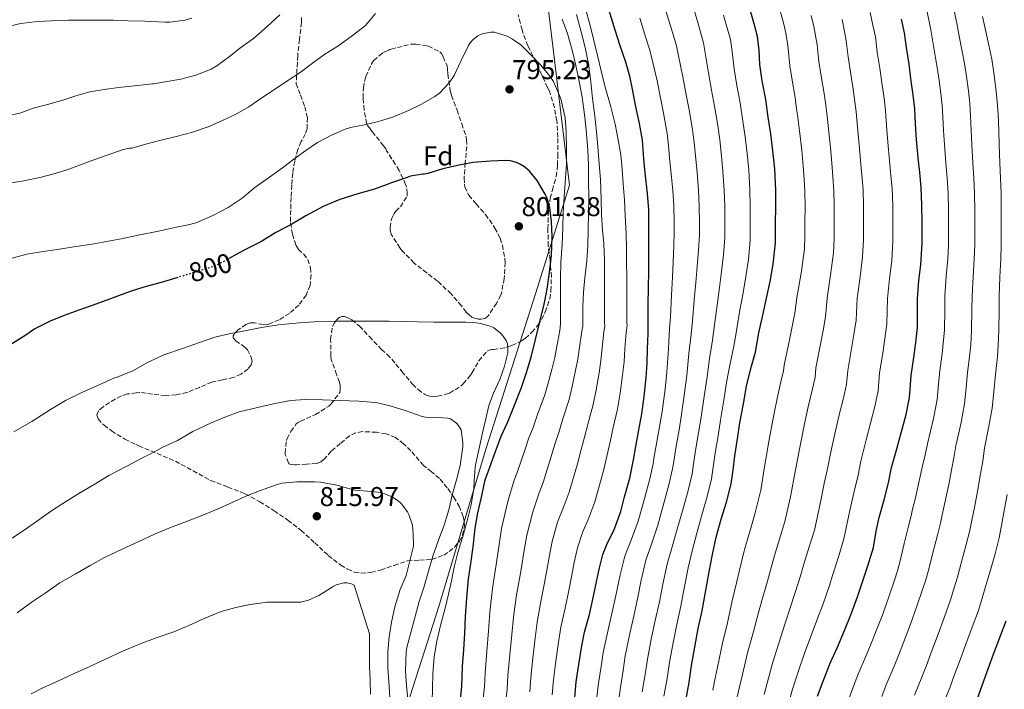
# Model space of a CAD drawing. Units: metres. Extents: x 610413 to 613862, y 4757082 to 4759451.
# Drawn here: x 610601 to 610964, y 4758451 to 4758698 of the extents above; entities that cross this region are included whole.
import ezdxf
from ezdxf.enums import TextEntityAlignment as Align

# ---------------------------------------------------------------- set-up
doc = ezdxf.new("R2010")
doc.units = ezdxf.units.M
doc.header["$MEASUREMENT"] = 0
doc.linetypes.add('DGN Style 3', pattern=[2.435891, 1.739922, -0.695969])
doc.linetypes.add('DGN Style 5', pattern=[1.217945, 0.521977, -0.695969])
for name, color, linetype, lineweight in [('Cota de curva de nivel directora', 7, 'Continuous', 0), ('Cota de punto acotado terreno', 7, 'Continuous', 0), ('Curva de nivel directora', 30, 'Continuous', 30), ('Curva de nivel directora no vista', 30, 'DGN Style 5', 30), ('Curva de nivel intermedia', 30, 'Continuous', 0), ('Etiqueta de zona arbolada', 92, 'Continuous', 0), ('Límite de municipio', 7, 'Continuous', 0), ('Punto acotado terreno (símbolo)', 7, 'Continuous', 0), ('Zona arbolada', 92, 'DGN Style 3', 0)]:
    doc.layers.add(name, color=color, linetype=linetype, lineweight=lineweight)
doc.styles.add('Style-Arial', font='arial.ttf')

# ---------------------------------------------------------------- blocks, each defined once
blk = doc.blocks.new('5PATER')
at = {"layer": 'Punto acotado terreno (símbolo)', "linetype": 'Continuous', "lineweight": 0}
h = blk.add_hatch(color=51, dxfattribs=at)
edge = h.paths.add_edge_path()
edge.add_ellipse((0, 0), major_axis=(-0.11, -0.111), ratio=0.999422, start_angle=0, end_angle=360)

msp = doc.modelspace()

# ---------------------------------------------------------------- linework, layer by layer
at = {"layer": 'Curva de nivel directora', "color": 30, "linetype": 'Continuous', "lineweight": 30, "flags": 128}
for points, elevation in [([(610846.4, 4758447.18), (610847.62, 4758453.81), (610848.55, 4758460.06), (610849.87, 4758467.63), (610851.03, 4758473.73), (610852.42, 4758480.22), (610853.7, 4758487.05), (610855.09, 4758494.57), (610856.29, 4758500.91), (610857.62, 4758507.39), (610859.47, 4758514.01), (610861.36, 4758520.21), (610863.11, 4758527.01), (610863.84, 4758532.11), (610864.53, 4758537.26), (610865.51, 4758543.55), (610866.36, 4758549.42), (610867.67, 4758556.38), (610868.82, 4758562.99), (610870.37, 4758569.45), (610872.04, 4758575.42), (610873.33, 4758582.54), (610874.77, 4758589.04), (610876.18, 4758595.37), (610877.43, 4758601.49), (610878.63, 4758607.89), (610879.44, 4758615.66), (610879.49, 4758622.67), (610879.54, 4758629.15), (610879.52, 4758635.09), (610879.14, 4758643.01), (610878.47, 4758649.55), (610877.73, 4758655.82), (610876.71, 4758662.03), (610875.83, 4758668.54), (610874.58, 4758675.33), (610873.64, 4758681.31), (610873.38, 4758686.59), (610872.77, 4758691.74), (610871.62, 4758696.37), (610869.86, 4758702.37)], 750), ([(610805.58, 4758448.27), (610806.13, 4758454.05), (610807.03, 4758460.48), (610808.13, 4758467.36), (610809.19, 4758472.38), (610810.93, 4758478.85), (610812.51, 4758485.58), (610813.54, 4758490.91), (610814.61, 4758496.11), (610815.86, 4758500.99), (610817.62, 4758505.25), (610819.91, 4758509.77), (610822.53, 4758516.75), (610823.89, 4758522.22), (610825.78, 4758529.05), (610827.14, 4758535.76), (610828.05, 4758540.69), (610828.98, 4758546.09), (610830.28, 4758552.75), (610831.16, 4758559.09), (610831.86, 4758566.09), (610832.2, 4758571.29), (610832.36, 4758576.56), (610832.53, 4758582.4), (610832.58, 4758587.44), (610832.61, 4758592.59), (610832.72, 4758599.49), (610832.8, 4758604.94), (610832.82, 4758610.75), (610832.82, 4758616.25), (610832.82, 4758622.72), (610832.77, 4758627.81), (610832.36, 4758633.84), (610831.45, 4758641.45), (610830.95, 4758646.61), (610830.49, 4758653.47), (610829.41, 4758659.61), (610827.96, 4758666.37), (610826.97, 4758671.68), (610825.85, 4758677.13), (610824.42, 4758682.22), (610822.18, 4758688.56), (610820.52, 4758693.61), (610818.07, 4758701.65)], 775), ([(610894.93, 4758448.77), (610897.01, 4758454.29), (610899.62, 4758460.97), (610902.21, 4758466.88), (610904.9, 4758472.99), (610907.2, 4758478.7), (610909.65, 4758485.33), (610911.22, 4758490.21), (610913.47, 4758496.75), (610915.47, 4758503.57), (610916.5, 4758509.61), (610917.65, 4758514.64), (610919.43, 4758521.07), (610921.04, 4758527.31), (610922.18, 4758533.05), (610924.16, 4758539.87), (610925.86, 4758546.3), (610927.48, 4758552.51), (610928.8, 4758558.77), (610929, 4758561.87), (610929.4, 4758566.86), (610930.34, 4758573.5), (610931.06, 4758579.02), (610931.7, 4758584.59), (610931.73, 4758589.73), (610931.76, 4758595.15), (610932.18, 4758601.85), (610932.96, 4758607.6), (610933.43, 4758615.57), (610933.43, 4758622.96), (610933.36, 4758629.61), (610933.12, 4758636.08), (610932.57, 4758641.55), (610931.99, 4758646.97), (610931.38, 4758653.71), (610931.03, 4758659.57), (610930.76, 4758665.02), (610930.13, 4758670.24), (610929.43, 4758675.25), (610928.6, 4758681.44), (610927.64, 4758687.57), (610926.9, 4758693.01), (610925.81, 4758698.08)], 725), ([(610773.78, 4758531.82), (610776.34, 4758538.85), (610778.48, 4758544.5), (610780.9, 4758549.81), (610783.4, 4758555.92), (610785.94, 4758562.42), (610787.88, 4758568.37), (610789.7, 4758574.16), (610791.17, 4758580.14), (610792.61, 4758586.13), (610794.26, 4758593.09), (610795.43, 4758598.62), (610796.31, 4758604.83), (610796.98, 4758611.05), (610797.19, 4758618), (610797.04, 4758623.55), (610796.39, 4758628.77), (610795.3, 4758632.35), (610794.64, 4758633.63), (610791.67, 4758638.72), (610788.92, 4758642.08), (610787.01, 4758643.68), (610785.62, 4758644.57), (610784.13, 4758645.28), (610781.8, 4758645.93), (610780.2, 4758646.05), (610774.6, 4758645.74), (610768.05, 4758645.29), (610762.41, 4758644.24), (610756.95, 4758642.94), (610751.51, 4758641.18), (610750.29, 4758640.96), (610749.69, 4758640.96), (610745.09, 4758640.24), (610743.83, 4758639.81), (610737.72, 4758637.62), (610736.47, 4758637.17), (610731.83, 4758635.5), (610725.76, 4758633.76), (610719.09, 4758631.63), (610712.95, 4758629.06), (610706.53, 4758625.71), (610701.38, 4758622.61), (610695.51, 4758619.54), (610689.99, 4758616.11), (610683.62, 4758612.85), (610678.75, 4758610.16)], 800), ([(610659.44, 4758602.94), (610654.2, 4758601.38), (610647, 4758599.39), (610641.91, 4758597.79), (610635.65, 4758595.46), (610629.33, 4758593.14), (610623.01, 4758590.88), (610617.65, 4758588.93), (610612.47, 4758586.91), (610606.85, 4758584), (610603.54, 4758581.7), (610597.62, 4758578)], 800), ([(610763.39, 4758446.24), (610764.03, 4758452.51), (610764.26, 4758459.7), (610764.75, 4758466.03), (610765.11, 4758471.84), (610765.38, 4758478.14), (610765.89, 4758484.9), (610766.43, 4758492.06), (610767.28, 4758497.65), (610768.16, 4758503.82), (610768.9, 4758510.7), (610769.87, 4758516.27), (610771.14, 4758521.41), (610772.59, 4758528.48), (610773.78, 4758531.82)], 800), ([(610953.79, 4758447.89), (610955.54, 4758452.73), (610957.25, 4758457.49), (610959.7, 4758464.22), (610962.02, 4758470.37), (610964.34, 4758476.56)], 700)]:
    msp.add_lwpolyline(points, dxfattribs=dict(at, elevation=elevation))
at = {"layer": 'Curva de nivel directora no vista', "color": 30, "linetype": 'DGN Style 5', "lineweight": 30, "elevation": 800, "flags": 128}
msp.add_lwpolyline([(610678.75, 4758610.16), (610678.66, 4758610.11), (610673.22, 4758607.23), (610671.3, 4758606.53), (610666.32, 4758605.1), (610660.52, 4758603.26), (610659.44, 4758602.94)], dxfattribs=at)
at = {"layer": 'Curva de nivel intermedia', "color": 30, "linetype": 'Continuous', "lineweight": 0, "flags": 128}
for points, elevation in [([(610830.36, 4758450.41), (610831.43, 4758456.78), (610832.3, 4758462.47), (610833.84, 4758470.44), (610835.21, 4758476.72), (610836.69, 4758483.59), (610837.92, 4758490.01), (610839.53, 4758497.46), (610841.37, 4758503.74), (610843.28, 4758510.33), (610845.42, 4758517.95), (610847.28, 4758524.5), (610848.75, 4758530.69), (610849.28, 4758534.21), (610850.04, 4758539.2), (610851.13, 4758545.78), (610852.03, 4758551.49), (610853.23, 4758559.1), (610854.12, 4758565.55), (610855.19, 4758573.1), (610856.25, 4758579.82), (610857.04, 4758585.51), (610857.95, 4758592.77), (610858.83, 4758599.23), (610859.59, 4758605.13), (610860.31, 4758611.32), (610860.79, 4758617.62), (610860.82, 4758622.8), (610860.79, 4758629.29), (610860.6, 4758635.04), (610860.1, 4758642.08), (610859.54, 4758647.61), (610858.92, 4758653.61), (610858.16, 4758658.97), (610857.04, 4758666), (610855.9, 4758671.89), (610854.79, 4758678.34), (610853.52, 4758685.63), (610852.92, 4758689.4), (610850.81, 4758696.78), (610848.74, 4758703.77)], 760), ([(610856.39, 4758451.01), (610857.39, 4758456.08), (610858.12, 4758459.48), (610859.92, 4758468.26), (610861.72, 4758475.75), (610863.55, 4758483.85), (610865.1, 4758490.49), (610866.24, 4758495.23), (610867.59, 4758500.87), (610868.35, 4758503.98), (610870.57, 4758511.54), (610872.01, 4758516.32), (610874.03, 4758524.64), (610875.4, 4758533.23), (610876.39, 4758538.87), (610876.92, 4758542), (610878.96, 4758553.03), (610880.01, 4758558.39), (610881.42, 4758564.5), (610882.42, 4758568.61), (610882.64, 4758570.61), (610884.6, 4758580), (610885.57, 4758584.96), (610886.52, 4758589.78), (610887.31, 4758595.41), (610888.94, 4758604.54), (610890.09, 4758613.45), (610890.26, 4758618.08), (610890.28, 4758622.96), (610890.31, 4758629.2), (610890.25, 4758634.49), (610890.09, 4758637.2), (610889.77, 4758642.49), (610889.1, 4758649.89), (610888.32, 4758657), (610887.49, 4758662.87), (610887.2, 4758665.1), (610886.64, 4758669.23), (610885.55, 4758675.65), (610884.71, 4758680.84), (610884.12, 4758687.22), (610883.85, 4758689.08), (610883.27, 4758692.89), (610882.51, 4758696.18), (610880.38, 4758703.83)], 745), ([(610918.61, 4758448.72), (610920.19, 4758452.92), (610923.07, 4758459.8), (610924.69, 4758463.83), (610926.55, 4758468.55), (610929.1, 4758475.34), (610931.42, 4758481.92), (610933.61, 4758488.07), (610934.73, 4758491.59), (610935.89, 4758495.59), (610937.35, 4758501.62), (610939.01, 4758508.03), (610940.18, 4758512.52), (610940.84, 4758515.61), (610941.81, 4758520.03), (610943.19, 4758526.69), (610944.22, 4758532.14), (610945.1, 4758536.52), (610945.88, 4758540.94), (610947.8, 4758549.6), (610949.05, 4758556.45), (610949.65, 4758562.31), (610950.15, 4758567.88), (610951.02, 4758574.88), (610951.28, 4758578.32), (610951.63, 4758583.46), (610951.72, 4758591.03), (610951.77, 4758596.11), (610952.18, 4758603.23), (610952.59, 4758609.76), (610952.77, 4758615.01), (610952.79, 4758620.25), (610952.81, 4758627.5), (610952.7, 4758633.95), (610952.45, 4758639.53), (610952.09, 4758645.13), (610951.71, 4758651.89), (610951.49, 4758657.01), (610951.22, 4758662.52), (610950.92, 4758667.04), (610950.43, 4758671.63), (610949.7, 4758676.94), (610949.01, 4758681.76), (610948.14, 4758686.14), (610947.2, 4758691.19), (610946.16, 4758696.59), (610944.88, 4758702.83)], 715), ([(610696.97, 4758699.6), (610692.37, 4758695.36), (610687.29, 4758690.98), (610682.63, 4758687.57), (610678.5, 4758684.3), (610673.88, 4758680.82), (610671.78, 4758679.66), (610666.1, 4758677.39), (610660.6, 4758675.92), (610655.53, 4758675.06), (610650.55, 4758674.24), (610649.96, 4758674.22), (610644.73, 4758673.7), (610637.64, 4758672.86), (610632.36, 4758672.13), (610627.06, 4758671.25), (610621.91, 4758669.87), (610617.13, 4758668.29), (610611.48, 4758666.67), (610606.26, 4758665.3), (610601.37, 4758663.5), (610596.77, 4758662.48)], 785), ([(610732.2, 4758700.09), (610728.55, 4758695.77), (610727.49, 4758694.81), (610723.25, 4758691.62), (610718.33, 4758688.16), (610713.56, 4758685.2), (610709.03, 4758681.89), (610704.49, 4758678.4), (610699.96, 4758675.54), (610695.37, 4758672.37), (610690.37, 4758669.06), (610685.61, 4758665.76), (610681.03, 4758663.26), (610675.88, 4758660.8), (610670.58, 4758658.42), (610664.45, 4758656.35), (610658.82, 4758654.91), (610653.38, 4758653.57), (610648.09, 4758652.22), (610642.55, 4758650.53), (610641.65, 4758650.53), (610639.33, 4758650.06), (610635.51, 4758648.78), (610628.97, 4758646.4), (610624.26, 4758644.69), (610619.33, 4758642.82), (610614.31, 4758641.25), (610609.14, 4758639.86), (610602.77, 4758638.5), (610597.41, 4758637.65)], 790), ([(610789.36, 4758455.63), (610790.12, 4758462.83), (610790.96, 4758470.11), (610791.77, 4758476.05), (610793.1, 4758483.66), (610794.34, 4758489.86), (610795.15, 4758494.44), (610796.11, 4758499.93), (610797.23, 4758505.76), (610799.26, 4758512.84), (610801.61, 4758519.02), (610803.45, 4758523.93), (610806.53, 4758534.37), (610807.86, 4758539.67), (610809.12, 4758544.19), (610810.44, 4758549.28), (610812.39, 4758556.23), (610813.44, 4758561.55), (610814.53, 4758567.84), (610815.18, 4758572.39), (610815.65, 4758577.07), (610816.32, 4758582.89), (610816.58, 4758585.09), (610816.56, 4758586.21), (610816.56, 4758591.79), (610816.56, 4758597.61), (610816.56, 4758603.87), (610816.53, 4758609.55), (610816.29, 4758615.36), (610815.78, 4758620.4), (610815.44, 4758626.01), (610815.33, 4758631.77), (610814.98, 4758639.07), (610814.6, 4758644.81), (610814.1, 4758651.01), (610813.57, 4758656.72), (610812.82, 4758663.37), (610812.05, 4758668.85), (610811.51, 4758675.05), (610810.69, 4758680.91), (610809.41, 4758687.58), (610807.89, 4758693.42), (610806.18, 4758699.82)], 785), ([(610800.48, 4758474.21), (610802.01, 4758481.25), (610803.43, 4758487.72), (610804.35, 4758492.68), (610805.36, 4758498.02), (610806.54, 4758503.37), (610808.44, 4758509.04), (610810.76, 4758514.4), (610812.99, 4758520.34), (610816.16, 4758531.71), (610817.5, 4758537.71), (610818.59, 4758542.44), (610819.71, 4758547.69), (610821.33, 4758554.49), (610822.3, 4758560.32), (610823.19, 4758566.97), (610823.69, 4758571.84), (610824, 4758576.81), (610824.43, 4758582.64), (610824.79, 4758585.36), (610824.74, 4758586.19), (610824.74, 4758591.47), (610824.74, 4758597.58), (610824.71, 4758603.02), (610824.61, 4758608.67), (610824.6, 4758613.73), (610824.48, 4758619.01), (610824.07, 4758625.82), (610823.81, 4758631.52), (610823.35, 4758637.47), (610823.01, 4758642.81), (610822.47, 4758648.08), (610821.62, 4758653.04), (610820.45, 4758659.39), (610818.9, 4758665.82), (610816.79, 4758672.99), (610815.32, 4758679.07), (610813.96, 4758684.64), (610812.55, 4758690.17), (610811.11, 4758696.19), (610809.51, 4758701.84)], 780), ([(610821.19, 4758443.55), (610822.34, 4758452.02), (610823.34, 4758458.26), (610824.17, 4758463.68), (610825.83, 4758471.85), (610827.3, 4758478.21), (610828.83, 4758485.28), (610830.04, 4758491.49), (610831.75, 4758498.9), (610833.91, 4758505.15), (610836.11, 4758511.8), (610838.4, 4758519.92), (610840.24, 4758526.65), (610841.58, 4758532.53), (610842, 4758535.26), (610842.79, 4758540.17), (610843.95, 4758546.9), (610844.86, 4758552.53), (610846.01, 4758560.47), (610846.77, 4758566.83), (610847.6, 4758574.92), (610848.36, 4758582.02), (610848.89, 4758586.99), (610849.53, 4758594.63), (610850.15, 4758601.16), (610850.66, 4758606.95), (610851.14, 4758613.04), (610851.47, 4758618.6), (610851.49, 4758622.86), (610851.41, 4758629.36), (610851.14, 4758635.01), (610850.58, 4758641.62), (610850.07, 4758646.63), (610849.51, 4758652.51), (610848.88, 4758657.44), (610847.65, 4758664.73), (610846.57, 4758670.17), (610845.36, 4758676.85), (610843.59, 4758685.15), (610842.99, 4758688.23), (610841.29, 4758693.99), (610839.12, 4758701.08)], 765), ([(610838.38, 4758448.8), (610839.52, 4758455.29), (610840.42, 4758461.27), (610841.86, 4758469.04), (610843.12, 4758475.22), (610844.55, 4758481.91), (610845.81, 4758488.53), (610847.31, 4758496.01), (610848.83, 4758502.32), (610850.45, 4758508.86), (610852.45, 4758515.98), (610854.32, 4758522.35), (610855.93, 4758528.85), (610856.56, 4758533.16), (610857.28, 4758538.23), (610858.32, 4758544.67), (610859.19, 4758550.46), (610860.45, 4758557.74), (610861.47, 4758564.27), (610862.78, 4758571.28), (610864.14, 4758577.62), (610865.18, 4758584.03), (610866.36, 4758590.9), (610867.51, 4758597.3), (610868.51, 4758603.31), (610869.47, 4758609.6), (610870.12, 4758616.64), (610870.16, 4758622.73), (610870.16, 4758629.22), (610870.06, 4758635.06), (610869.62, 4758642.54), (610869, 4758648.58), (610868.33, 4758654.72), (610867.43, 4758660.5), (610866.44, 4758667.27), (610865.24, 4758673.61), (610864.21, 4758679.82), (610863.45, 4758686.11), (610862.85, 4758690.57), (610860.34, 4758699.57)], 755), ([(610865.07, 4758447.55), (610866.34, 4758452.74), (610867.32, 4758456.8), (610869.2, 4758464.77), (610871.2, 4758472.06), (610873.22, 4758479.61), (610875.05, 4758486.12), (610876.48, 4758491.1), (610878.11, 4758496.98), (610879.06, 4758500.54), (610881.3, 4758507.84), (610882.88, 4758513.13), (610884.94, 4758522.14), (610886.41, 4758530.19), (610887.55, 4758535.98), (610888.24, 4758539.77), (610890.26, 4758549.74), (610891.47, 4758555.37), (610892.93, 4758561.5), (610894.02, 4758566.15), (610894.33, 4758569.67), (610896.04, 4758578.38), (610896.94, 4758583.47), (610897.82, 4758588.49), (610898.43, 4758595.35), (610899.75, 4758603.87), (610900.81, 4758611.99), (610901.05, 4758617.45), (610901.07, 4758622.96), (610901.07, 4758629.3), (610900.97, 4758634.88), (610900.71, 4758638.29), (610900.33, 4758643.61), (610899.67, 4758650.85), (610899, 4758657.64), (610898.3, 4758663.4), (610897.93, 4758666.39), (610897.34, 4758670.73), (610896.31, 4758677.1), (610895.44, 4758682.52), (610894.81, 4758688.66), (610894.34, 4758691.33), (610893.61, 4758695.41), (610892.53, 4758699.42)], 740), ([(610884.22, 4758446.06), (610885.73, 4758451.44), (610887.74, 4758457.78), (610890.14, 4758464.67), (610892.55, 4758471.12), (610894.95, 4758477.37), (610896.96, 4758482.83), (610899.14, 4758489.21), (610900.5, 4758493.65), (610902.75, 4758500.45), (610904.61, 4758506.75), (610906.75, 4758517.14), (610908.42, 4758524.11), (610909.88, 4758530.2), (610910.86, 4758535.29), (610912.86, 4758543.16), (610914.4, 4758549.33), (610915.96, 4758555.51), (610917.21, 4758561.23), (610917.71, 4758567.8), (610918.9, 4758575.13), (610919.69, 4758580.51), (610920.4, 4758585.89), (610920.65, 4758595.22), (610921.37, 4758602.53), (610922.24, 4758609.06), (610922.64, 4758616.19), (610922.64, 4758622.96), (610922.6, 4758629.51), (610922.41, 4758635.68), (610921.95, 4758640.46), (610921.44, 4758645.85), (610920.81, 4758652.76), (610920.35, 4758658.92), (610919.94, 4758664.48), (610919.4, 4758668.95), (610918.73, 4758673.74), (610917.84, 4758679.99), (610916.91, 4758685.88), (610916.21, 4758691.56), (610915.32, 4758695.83), (610914.28, 4758700.46)], 730), ([(610905.52, 4758445.51), (610908.3, 4758452.77), (610909.81, 4758456.69), (610912.83, 4758463.77), (610914.41, 4758467.53), (610916.31, 4758472.23), (610918.9, 4758479.05), (610921.23, 4758485.77), (610923.37, 4758491.91), (610924.32, 4758494.92), (610925.39, 4758498.58), (610926.82, 4758505.02), (610928.36, 4758511.43), (610929.36, 4758515.2), (610929.93, 4758517.61), (610930.94, 4758521.81), (610932.42, 4758528.52), (610933.49, 4758533.6), (610934.48, 4758537.67), (610935.37, 4758541.74), (610937.62, 4758551), (610938.96, 4758558.09), (610939.46, 4758563.75), (610939.94, 4758568.57), (610940.91, 4758575.91), (610941.17, 4758578.71), (610941.61, 4758583.6), (610941.73, 4758591.05), (610941.8, 4758596.11), (610942.3, 4758603.43), (610942.84, 4758609.78), (610943.08, 4758615.01), (610943.11, 4758620.28), (610943.1, 4758627.66), (610942.95, 4758633.95), (610942.61, 4758639.53), (610942.14, 4758645.13), (610941.63, 4758651.89), (610941.34, 4758657.01), (610941.07, 4758662.09), (610940.81, 4758666.3), (610940.31, 4758670.71), (610939.64, 4758675.54), (610938.99, 4758680.22), (610938.36, 4758683.83), (610937.49, 4758688.92), (610936.62, 4758694.12), (610935.26, 4758700.8)], 720), ([(610930.58, 4758449.15), (610933.31, 4758455.83), (610934.97, 4758460.13), (610936.78, 4758464.86), (610939.3, 4758471.64), (610941.62, 4758478.07), (610943.85, 4758484.23), (610945.14, 4758488.27), (610946.38, 4758492.6), (610947.88, 4758498.21), (610949.67, 4758504.62), (610950.99, 4758509.83), (610951.75, 4758513.61), (610952.67, 4758518.26), (610953.96, 4758524.85), (610954.95, 4758530.67), (610955.73, 4758535.38), (610956.38, 4758540.13), (610957.98, 4758548.21), (610959.14, 4758554.81), (610959.85, 4758560.87), (610960.36, 4758567.19), (610961.14, 4758573.86), (610961.38, 4758577.92), (610961.64, 4758583.32), (610961.71, 4758591.01), (610961.74, 4758596.11), (610962.06, 4758603.04), (610962.33, 4758609.74), (610962.46, 4758615.01), (610962.48, 4758620.22), (610962.53, 4758627.34), (610962.46, 4758633.95), (610962.28, 4758639.53), (610962.05, 4758645.13), (610961.79, 4758651.89), (610961.65, 4758657.01), (610961.37, 4758662.95), (610961.04, 4758667.78), (610960.56, 4758672.55), (610959.75, 4758678.34), (610959.02, 4758683.29), (610957.92, 4758688.45), (610956.91, 4758693.46), (610955.69, 4758699.07)], 710), ([(610664.58, 4758698.37), (610662.12, 4758697.68), (610656.52, 4758696.99), (610654.76, 4758696.99), (610647.29, 4758697.31), (610641.06, 4758697.42), (610635.83, 4758697.71), (610630.36, 4758697.7), (610624.97, 4758697.7), (610619.24, 4758697.7), (610612.97, 4758697.46), (610607.83, 4758697.18), (610601.62, 4758696.42), (610595.85, 4758695.01)], 780), ([(610782.38, 4758471.49), (610783.05, 4758477.88), (610784.18, 4758486.06), (610785.25, 4758492), (610785.96, 4758496.21), (610786.86, 4758501.83), (610787.91, 4758508.14), (610790.08, 4758516.64), (610792.46, 4758523.64), (610793.91, 4758527.52), (610796.91, 4758537.03), (610798.23, 4758541.62), (610799.66, 4758545.94), (610801.17, 4758550.87), (610803.45, 4758557.97), (610804.58, 4758562.78), (610805.86, 4758568.71), (610806.68, 4758572.94), (610807.3, 4758577.32), (610808.22, 4758583.13), (610808.52, 4758585.01), (610808.52, 4758586.27), (610808.52, 4758592.21), (610808.79, 4758597.53), (610809.33, 4758602.81), (610809.96, 4758609.09), (610810.34, 4758614.86), (610810.44, 4758620.59), (610810.66, 4758626.35), (610810.72, 4758632.25), (610810.66, 4758638.81), (610810.61, 4758644.38), (610810.41, 4758649.81), (610809.91, 4758655.98), (610809.25, 4758662.03), (610808.23, 4758669.31), (610807.21, 4758675.1), (610806.01, 4758680.99), (610804.61, 4758686.64), (610802.87, 4758692.77), (610800.97, 4758698.11)], 790), ([(610813.2, 4758444.41), (610814.32, 4758453.63), (610815.24, 4758459.75), (610816.05, 4758464.88), (610817.82, 4758473.26), (610819.39, 4758479.71), (610820.97, 4758486.96), (610822.15, 4758492.97), (610823.96, 4758500.34), (610826.46, 4758506.56), (610828.94, 4758513.27), (610831.37, 4758521.89), (610833.2, 4758528.79), (610834.4, 4758534.37), (610834.72, 4758536.31), (610835.54, 4758541.13), (610836.76, 4758548.01), (610837.7, 4758553.56), (610838.79, 4758561.83), (610839.42, 4758568.12), (610840.01, 4758576.74), (610840.46, 4758584.23), (610840.74, 4758588.47), (610841.12, 4758596.5), (610841.48, 4758603.09), (610841.74, 4758608.77), (610841.98, 4758614.76), (610842.15, 4758619.58), (610842.15, 4758622.93), (610842.03, 4758629.43), (610841.68, 4758634.98), (610841.06, 4758641.16), (610840.6, 4758645.66), (610840.11, 4758651.41), (610839.6, 4758655.91), (610838.25, 4758663.46), (610837.23, 4758668.45), (610835.94, 4758675.36), (610833.66, 4758684.66), (610833.06, 4758687.06), (610831.76, 4758691.19), (610829.5, 4758698.4)], 770), ([(610875.28, 4758449.4), (610876.52, 4758454.12), (610878.47, 4758461.27), (610880.67, 4758468.36), (610882.88, 4758475.36), (610885, 4758481.74), (610886.72, 4758486.96), (610888.62, 4758493.1), (610889.78, 4758497.09), (610892.02, 4758504.15), (610893.74, 4758509.94), (610895.84, 4758519.64), (610897.41, 4758527.15), (610898.72, 4758533.09), (610899.55, 4758537.53), (610901.56, 4758546.45), (610902.93, 4758552.35), (610904.45, 4758558.51), (610905.61, 4758563.69), (610906.02, 4758568.74), (610907.47, 4758576.75), (610908.31, 4758581.99), (610909.11, 4758587.19), (610909.54, 4758595.28), (610910.56, 4758603.2), (610911.52, 4758610.52), (610911.84, 4758616.82), (610911.85, 4758622.96), (610911.83, 4758629.41), (610911.69, 4758635.28), (610911.33, 4758639.38), (610910.88, 4758644.73), (610910.24, 4758651.8), (610909.68, 4758658.28), (610909.12, 4758663.94), (610908.67, 4758667.67), (610908.03, 4758672.24), (610907.07, 4758678.55), (610906.17, 4758684.2), (610905.51, 4758690.11), (610904.83, 4758693.58), (610903.94, 4758697.94)], 735), ([(610773.79, 4758472.87), (610774.34, 4758479.71), (610775.26, 4758488.47), (610776.16, 4758494.13), (610776.77, 4758497.98), (610777.61, 4758503.74), (610778.6, 4758510.52), (610780.9, 4758520.43), (610783.31, 4758528.27), (610784.37, 4758531.11), (610787.29, 4758539.69), (610788.59, 4758543.58), (610790.2, 4758547.69), (610791.9, 4758552.46), (610794.51, 4758559.72), (610795.72, 4758564.01), (610797.2, 4758569.58), (610798.17, 4758573.49), (610798.95, 4758577.57), (610800.11, 4758583.38), (610800.36, 4758585.76), (610800.36, 4758590.89), (610800.36, 4758596.89), (610800.36, 4758602.4), (610800.48, 4758608.54), (610800.92, 4758615.12), (610801.22, 4758621.36), (610801.35, 4758626.77), (610801.67, 4758632.64), (610802.2, 4758639.66), (610802.53, 4758644.73), (610802.55, 4758649.95), (610802.36, 4758656.73), (610802.01, 4758661.79), (610800.49, 4758668.67), (610799.99, 4758670.01), (610797.69, 4758675.09), (610796.42, 4758677.1), (610793.05, 4758681.15), (610789.43, 4758684.97), (610785.67, 4758688.61), (610782.69, 4758690.7), (610780.68, 4758691.77), (610775.97, 4758693.28), (610774.66, 4758693.26), (610771.54, 4758692.72), (610769.94, 4758691.93), (610768.12, 4758690.62), (610767.06, 4758689.39), (610766.45, 4758688.4), (610763.61, 4758682.56), (610761.16, 4758677.36), (610759.29, 4758674.61), (610755.93, 4758670.97), (610754.07, 4758669.57), (610749.16, 4758666.8), (610744.36, 4758664.41), (610738.61, 4758662.03), (610736.47, 4758661.35), (610733.35, 4758660.35), (610728.23, 4758659.17), (610723.06, 4758658.21), (610721.08, 4758657.54), (610716.02, 4758655.33), (610710.89, 4758652.67), (610706.63, 4758649.71), (610702.2, 4758646.5), (610698.01, 4758643.3), (610693.27, 4758639.92), (610687.8, 4758636.03), (610683.12, 4758632.11), (610677.99, 4758628.7), (610672.4, 4758625.73), (610666.21, 4758623.09), (610663.22, 4758622.3), (610658.31, 4758621.31), (610652.31, 4758620), (610644.82, 4758618.5), (610639.27, 4758617.25), (610633.92, 4758616.27), (610628.64, 4758615.38), (610621.92, 4758614.38), (610615.89, 4758613.42), (610609.88, 4758612.51), (610603.92, 4758611.55), (610598.52, 4758610.02)], 795), ([(610767.44, 4758519.23), (610768.39, 4758525.12), (610768.48, 4758528.02), (610768.9, 4758533.09), (610769.19, 4758534.45), (610770.23, 4758539.5), (610771.56, 4758545.76), (610772.85, 4758550.96), (610773.94, 4758555.87), (610775.68, 4758560.35), (610778.04, 4758565.41), (610779.7, 4758570.27), (610780.87, 4758575.22), (610780.93, 4758577.23), (610780.79, 4758578.51), (610780.34, 4758579.71), (610779.24, 4758581.39), (610778.28, 4758582.46), (610775.6, 4758584.5), (610774.4, 4758585.04), (610770.88, 4758586.06), (610768.53, 4758586.43), (610765.52, 4758586.5), (610759.81, 4758586.53), (610753.75, 4758586.56), (610747.7, 4758586.66), (610742.32, 4758586.75), (610737.24, 4758586.91), (610736.47, 4758586.91), (610730.07, 4758586.91), (610723.46, 4758586.91), (610718.16, 4758586.91), (610711.41, 4758586.8), (610704.26, 4758586.24), (610696.52, 4758585.47), (610690.26, 4758584.58), (610684.16, 4758583.26), (610678.34, 4758582.21), (610673.04, 4758580.98), (610667.06, 4758578.94), (610661.54, 4758576.94), (610654.32, 4758574.43), (610648.29, 4758571.6), (610642.88, 4758568.61), (610637.2, 4758566.21), (610636.68, 4758566.18), (610636.12, 4758565.95), (610630.56, 4758563.44), (610624.4, 4758560.77), (610618.15, 4758557.63), (610612.56, 4758554.4), (610605.78, 4758549.98), (610599.12, 4758546.13)], 805), ([(610744.14, 4758447.73), (610743.62, 4758452.75), (610743.23, 4758458.05), (610743.49, 4758465.12), (610743.81, 4758466.69), (610745.17, 4758472.19), (610746.79, 4758478.13), (610748.34, 4758483.7), (610750.03, 4758488.75), (610751.73, 4758494.83), (610753.31, 4758500.35), (610755.55, 4758506.62), (610757.44, 4758511.79), (610759.27, 4758517.42), (610760.59, 4758523.26), (610761.99, 4758528.43), (610763.35, 4758533.79), (610764.42, 4758540.64), (610764.4, 4758542.21), (610763.72, 4758546.91), (610762.82, 4758548.4), (610762.05, 4758549.28), (610759.83, 4758550.86), (610758.79, 4758551.14), (610757.01, 4758551.22), (610750.6, 4758551.5), (610749.44, 4758551.79), (610743.2, 4758554.02), (610738.02, 4758555.58), (610736.47, 4758555.96), (610733.01, 4758556.82), (610732.07, 4758556.9), (610726.08, 4758557.46), (610718.95, 4758557.68), (610712.77, 4758557.89), (610706.45, 4758558.03), (610700.9, 4758557.63), (610694.69, 4758556.42), (610688.74, 4758555.09), (610682.08, 4758553.49), (610676.72, 4758551.55), (610671.46, 4758549.31), (610664.96, 4758546.22), (610659.36, 4758542.93), (610653.73, 4758540.32), (610649.23, 4758537.89), (610648.66, 4758537.7), (610646.48, 4758536.54), (610640.66, 4758533.47), (610634.08, 4758530), (610628.69, 4758526.7), (610623.06, 4758523.38), (610617.2, 4758519.7), (610612.61, 4758516.77), (610608.35, 4758513.74), (610604.18, 4758510.75), (610598.48, 4758506.93)], 810), ([(610745.95, 4758510.53), (610745.68, 4758512.13), (610744.48, 4758515.74), (610743.97, 4758516.69), (610741.68, 4758519.76), (610740.43, 4758520.83), (610737.95, 4758522.34), (610736.47, 4758522.97), (610735.68, 4758523.31), (610733.89, 4758523.81), (610730.71, 4758524.19), (610724.74, 4758524.64), (610722.8, 4758525.1), (610717.97, 4758526.46), (610711.99, 4758527.55), (610709.75, 4758527.66), (610703.25, 4758527.66), (610697.83, 4758527.22), (610696, 4758526.72), (610689.52, 4758524.45), (610684.53, 4758522.42), (610679.7, 4758520.18), (610674.58, 4758517.86), (610669.28, 4758515.74), (610662.67, 4758513.06), (610656.74, 4758510.91), (610650.93, 4758508.46), (610645.09, 4758505.7), (610638.98, 4758502.94), (610632.48, 4758499.84), (610627.22, 4758496.9), (610621.68, 4758493.66), (610616.07, 4758490.59), (610610.67, 4758486.74), (610605.47, 4758483.3), (610600.32, 4758479.46)], 815), ([(610940.97, 4758445.38), (610943.55, 4758451.86), (610945.25, 4758456.43), (610947.02, 4758461.17), (610949.5, 4758467.93), (610951.82, 4758474.22), (610954.1, 4758480.4), (610955.55, 4758484.94), (610956.88, 4758489.6), (610958.4, 4758494.81), (610960.32, 4758501.22), (610961.81, 4758507.15), (610962.66, 4758511.61), (610963.54, 4758516.48), (610964.73, 4758523.02)], 705), ([(610753.14, 4758446.46), (610753.15, 4758451.87), (610753.27, 4758457.02), (610753.81, 4758463.25), (610754.8, 4758469.02), (610756.15, 4758474.82), (610757.81, 4758481.2), (610759.14, 4758486.32), (610760.21, 4758491.31), (610761.2, 4758496.35), (610762.58, 4758501.66), (610764.56, 4758508.5), (610766.19, 4758514.38), (610767.44, 4758519.23)], 805), ([(610737.66, 4758446.02), (610737.23, 4758452.35), (610736.74, 4758459.33), (610736.72, 4758465.09), (610737.23, 4758470.61), (610738.1, 4758476.1), (610739.39, 4758481.71), (610741.35, 4758488.1), (610743.49, 4758493.23), (610746.19, 4758504.03), (610746.19, 4758505.09), (610745.95, 4758510.53)], 815), ([(610730.37, 4758449.5), (610730.21, 4758454.66), (610730.02, 4758459.74), (610729.99, 4758466.74), (610729.97, 4758471.78), (610724.32, 4758489.62), (610723.36, 4758490.16), (610721.73, 4758490.53), (610720.53, 4758490.51), (610717.75, 4758489.78), (610716.66, 4758489.14), (610711.38, 4758485.84), (610707.52, 4758484.14), (610704.77, 4758483.42), (610703.55, 4758483.36), (610697.44, 4758483.36), (610692.18, 4758483.36), (610686.05, 4758482.54), (610680.85, 4758481.49), (610675.43, 4758479.94), (610669.14, 4758477.36), (610663.57, 4758474.78), (610657.97, 4758472.53), (610651.89, 4758470.43), (610645.63, 4758468.11), (610638.64, 4758465.14), (610632.9, 4758462.43), (610627.09, 4758459.73), (610621.31, 4758457.14), (610615.27, 4758454.29), (610610, 4758451.94), (610605.47, 4758449.71)], 820), ([(610797.28, 4758449.3), (610797.74, 4758454.84), (610798.58, 4758461.66), (610799.55, 4758468.74), (610800.48, 4758474.21)], 780), ([(610771.39, 4758443.67), (610772.37, 4758452.41), (610772.59, 4758457.21), (610773.22, 4758465.19), (610773.79, 4758472.87)], 795), ([(610779.72, 4758443.06), (610780.67, 4758451.37), (610780.97, 4758456.42), (610781.67, 4758464.01), (610782.38, 4758471.49)], 790), ([(610788.98, 4758450.34), (610789.36, 4758455.63)], 785)]:
    msp.add_lwpolyline(points, dxfattribs=dict(at, elevation=elevation))
at = {"layer": 'Límite de municipio', "color": 7, "linetype": 'Continuous', "lineweight": 0}
msp.add_polyline3d([(610606.59, 4758923.79, 740.07), (610645.62, 4758909.52, 748.43), (610676.51, 4758897.88, 753.36), (610702.57, 4758861.97, 765.13), (610743.46, 4758803.93, 775.58), (610778.35, 4758752.96, 783.68), (610792.02, 4758733.74, 783.81), (610797.97, 4758684.03, 792.81), (610803.65, 4758636.97, 794.03), (610791.15, 4758596.93, 800.86), (610772.9, 4758540.12, 802.97), (610755.54, 4758481.78, 806.2), (610739.53, 4758432.08, 814.53)], dxfattribs=at)
at = {"layer": 'Zona arbolada', "color": 92, "linetype": 'DGN Style 3', "lineweight": 0}
for points in [[(610704.94, 4758698.71, 790.02), (610704.94, 4758696.82, 790.33), (610704.27, 4758690.55, 791), (610703.58, 4758685.25, 791.09), (610703.58, 4758684.61, 791.06), (610703.05, 4758674.31, 793.81), (610704.62, 4758670.07, 794.87), (610706.19, 4758665.84, 795.93), (610707.16, 4758661.8, 797.15), (610707.04, 4758657.73, 798.42), (610706.39, 4758655.78, 798.95), (610704.86, 4758652.96, 799.72), (610703.6, 4758650.05, 800.45), (610702.49, 4758645.78, 801.45), (610701.74, 4758641.41, 802.39), (610701.39, 4758636.93, 803.26), (610701.15, 4758632.45, 804.1), (610701, 4758627.74, 805.11), (610700.99, 4758623.03, 806.1), (610701.63, 4758618.86, 806.47), (610702.99, 4758614.74, 806.73), (610703.87, 4758613.29, 807.02), (610705.79, 4758611.51, 807.56), (610707.32, 4758609.6, 808.01), (610708.24, 4758606.49, 808.42), (610708.51, 4758603.93, 808.71), (610708.13, 4758600.04, 809.03), (610706.73, 4758596.48, 809.17), (610704, 4758592.81, 809.21), (610700.51, 4758589.7, 809.24), (610696.79, 4758587.4, 809.26), (610692.89, 4758585.76, 809.29), (610690.87, 4758585.61, 809.31), (610687.7, 4758586.23, 809.39), (610686.11, 4758586.25, 809.45), (610684.55, 4758585.67, 809.53), (610681.59, 4758583.58, 809.73), (610680.48, 4758582.5, 809.86), (610679.83, 4758581.41, 809.99), (610679.86, 4758580.78, 810.07), (610680.77, 4758579.68, 810.21), (610683.16, 4758578.02, 810.42), (610684.29, 4758577.18, 810.53), (610685.08, 4758576.34, 810.63), (610686.51, 4758573.61, 810.88), (610686.85, 4758572.08, 811), (610686.51, 4758570.75, 811.13)], [(610719.79, 4758588.58, 811.65), (610720.78, 4758588.59, 811.54), (610722.39, 4758588.02, 811.38), (610723.51, 4758587.36, 811.29), (610726.33, 4758585.06, 811.14), (610729.96, 4758581.2, 811.13), (610734.36, 4758576.55, 811.13), (610736.47, 4758574.56, 811.14), (610738.2, 4758572.93, 811.14), (610741.95, 4758568.39, 811.16), (610745.8, 4758563.65, 811.14), (610747.9, 4758561.67, 811.11), (610750.2, 4758560.03, 811.01), (610751.19, 4758559.54, 810.97), (610752.22, 4758559.22, 810.92), (610753.87, 4758559.14, 810.84), (610755.07, 4758559.23, 810.81), (610758.2, 4758559.95, 810.69), (610759.42, 4758560.4, 810.68), (610763.69, 4758562.93, 810.28), (610764.55, 4758563.75, 810.13), (610767.18, 4758566.98, 809.72), (610767.75, 4758567.92, 809.64), (610770.28, 4758572.27, 809.43), (610773.37, 4758575.87, 809.35), (610774.06, 4758576.24, 809.32), (610775.07, 4758576.45, 809.24), (610775.69, 4758576.45, 809.19), (610780.2, 4758577.17, 808.36), (610780.79, 4758577.44, 808.23), (610782.36, 4758577.92, 808.1), (610786.01, 4758579.58, 807.13), (610787.32, 4758580.51, 806.74), (610789.79, 4758582.77, 805.99), (610792.06, 4758585.46, 805.25), (610793.37, 4758587.47, 804.85), (610794.7, 4758590.26, 804.28), (610796.36, 4758595.07, 803.16), (610796.81, 4758598.02, 802.52), (610796.96, 4758603.15, 801.64), (610796.52, 4758609.39, 801.27), (610795.79, 4758614.56, 801.35), (610795.69, 4758620.82, 801.56), (610795.77, 4758625.97, 801.53), (610796.51, 4758632.11, 801.17), (610797.31, 4758635.14, 800.58), (610798.73, 4758640.16, 799.09), (610799.26, 4758644.24, 797.91), (610799.28, 4758647.49, 797.32), (610799.28, 4758654.61, 797.08), (610798.97, 4758660.59, 797.05), (610798.06, 4758665.5, 796.82), (610796.35, 4758671.17, 796.17), (610795.53, 4758672.88, 795.96), (610793.4, 4758677.44, 795.67), (610791.29, 4758682.34, 795.45), (610788.3, 4758688.26, 795.14), (610786.16, 4758694.1, 794.92), (610784.69, 4758699.84, 794.29)], [(610771.13, 4758587.57, 807.99), (610770.12, 4758587.6, 807.99), (610768.65, 4758587.95, 807.99), (610767.72, 4758588.4, 807.99), (610766.84, 4758589.03, 807.99), (610765.64, 4758590.19, 807.99), (610763.84, 4758592.55, 808.01), (610760.06, 4758596.91, 808.01), (610755.05, 4758601.62, 808.01), (610751.08, 4758604.67, 808.01), (610746.4, 4758608.27, 807.99), (610742.03, 4758612.77, 807.8), (610741.24, 4758613.83, 807.72), (610738.01, 4758618.9, 807.27), (610737.64, 4758620.37, 807.13), (610737.63, 4758621.41, 807), (610737.98, 4758624.03, 806.55), (610738.3, 4758625.06, 806.36), (610739.04, 4758626.48, 806.09), (610739.68, 4758627.33, 805.89), (610741.37, 4758629.01, 805.45), (610743.9, 4758632.93, 804.68), (610743.93, 4758633.89, 804.6), (610743.64, 4758636.23, 804.45), (610743.32, 4758637.22, 804.37), (610740.97, 4758642.35, 803.83), (610739.48, 4758644.64, 803.56), (610736.47, 4758649.37, 802.92), (610736.33, 4758649.6, 802.89), (610736.08, 4758650.31, 802.74), (610735.16, 4758651.46, 802.53), (610733.64, 4758653.37, 801.4), (610731.46, 4758656.11, 799.06), (610730.33, 4758657.53, 798.17), (610729.13, 4758659.04, 797.81), (610728.96, 4758659.62, 797.81), (610728.04, 4758664.69, 797.85), (610727.64, 4758669.03, 797.85), (610727.79, 4758672.83, 797.85), (610728.2, 4758675.11, 797.85), (610728.72, 4758676.96, 797.85), (610730.94, 4758682.02, 797.85), (610731.54, 4758682.68, 797.85), (610733.52, 4758684.62, 797.85), (610735.17, 4758685.84, 797.85), (610736.47, 4758686.41, 797.85), (610737.5, 4758686.86, 797.85), (610737.97, 4758687.04, 797.85), (610745.12, 4758688.83, 797.85), (610746.61, 4758688.83, 797.85), (610747.1, 4758688.83, 797.85), (610751.17, 4758688.27, 797.85), (610751.68, 4758688.11, 797.85), (610755.87, 4758686.02, 797.85), (610756.48, 4758685.38, 797.85), (610757.13, 4758684.26, 797.85), (610758.56, 4758680.82, 797.85), (610758.78, 4758679.68, 797.85), (610758.86, 4758677.81, 797.85), (610759.72, 4758671.73, 797.86), (610760.2, 4758669.97, 797.94), (610762.24, 4758664.54, 798.81), (610764.01, 4758659.57, 799.62), (610765.6, 4758654.62, 800.37), (610765.74, 4758653.66, 800.52), (610765.8, 4758651.17, 800.89), (610765.26, 4758645.18, 801.7), (610764.84, 4758639.57, 802.87), (610764.97, 4758637.3, 803.16), (610765.16, 4758636.35, 803.24), (610766.08, 4758634.06, 803.35), (610766.62, 4758633.22, 803.33), (610769.28, 4758630.05, 803.43), (610772.75, 4758626.13, 803.94), (610776.17, 4758621.17, 804.63), (610778.08, 4758617.41, 805.09), (610778.94, 4758614.82, 805.21), (610779.82, 4758610.05, 805.33), (610779.9, 4758608.5, 805.43), (610779.6, 4758602.61, 805.89), (610778.57, 4758597.18, 806.36), (610778.3, 4758596.4, 806.45), (610776.73, 4758593.43, 807.03), (610773.8, 4758588.9, 807.96), (610773.21, 4758588.32, 807.99), (610772.51, 4758587.87, 807.99), (610771.13, 4758587.57, 807.99)], [(610686.51, 4758570.75, 811.13), (610685.22, 4758569.25, 811.29), (610682.76, 4758567.41, 811.51), (610679.91, 4758566.13, 811.67), (610675.95, 4758565.27, 811.79), (610672.04, 4758564.43, 811.81), (610667.49, 4758562.49, 811.81), (610662.83, 4758560.61, 811.81), (610658.87, 4758559.78, 811.81), (610654.91, 4758559.46, 811.81), (610650.2, 4758560.05, 811.81), (610645.5, 4758560.66, 811.81), (610644.09, 4758560.48, 811.81), (610640.93, 4758560.07, 811.81), (610638.69, 4758559.32, 811.81), (610636.44, 4758558.18, 811.81), (610631.98, 4758555.39, 811.84), (610630.31, 4758553.9, 811.89), (610629.61, 4758552.35, 811.97), (610630.1, 4758550.87, 812.17), (610632.32, 4758548.56, 812.67), (610635.11, 4758546.45, 813.11), (610640.02, 4758543.41, 813.66), (610644.09, 4758541.44, 814.04), (610645.07, 4758540.96, 814.13), (610651.84, 4758538.16, 814.62), (610658.57, 4758535.3, 815.09), (610665.06, 4758531.78, 815.66), (610671.55, 4758528.24, 816.18), (610677.9, 4758525.81, 816.41), (610684.25, 4758523.33, 816.44), (610689.69, 4758520.38, 816.44), (610694.94, 4758517.07, 816.44), (610699.95, 4758513.57, 816.45), (610704.79, 4758509.87, 816.45), (610709.84, 4758505.31, 816.46), (610714.84, 4758500.61, 816.45), (610719.44, 4758497.03, 816.46), (610721.91, 4758495.57, 816.47), (610724.54, 4758494.47, 816.47), (610726.88, 4758494.05, 816.45), (610730.54, 4758494.37, 816.36), (610734.1, 4758495.22, 816.2), (610736.47, 4758496.05, 815.99), (610739.07, 4758496.96, 815.75), (610744.04, 4758498.63, 814.97), (610748.48, 4758498.88, 814.06), (610752.95, 4758499.14, 813.13), (610757.33, 4758500.76, 812.25), (610759.37, 4758502.02, 811.86), (610761.34, 4758503.63, 811.54), (610763.09, 4758505.74, 811.46), (610764.22, 4758508.13, 811.73), (610764.95, 4758511.56, 812.26), (610764.91, 4758513.28, 812.54), (610764.55, 4758514.93, 812.84), (610763.1, 4758518.45, 813.58), (610761.16, 4758521.83, 814.29), (610758.64, 4758525.51, 814.79), (610755.8, 4758528.93, 814.95), (610752.87, 4758531.38, 814.95), (610749.95, 4758533.79, 814.95), (610745.19, 4758539.15, 815), (610742.58, 4758541.71, 815.17), (610739.61, 4758543.99, 815.64), (610736.47, 4758545.29, 816.31), (610736.15, 4758545.42, 816.38), (610732.57, 4758545.95, 817.17), (610727.42, 4758546.2, 818.25), (610724.9, 4758545.76, 818.68), (610722.68, 4758544.61, 818.87), (610719.27, 4758541.8, 818.78), (610715.91, 4758538.98, 818.61), (610713.44, 4758536.22, 818.57), (610712.13, 4758535.03, 818.54), (610710.57, 4758534.47, 818.49), (610706.85, 4758534.21, 818.34), (610703.13, 4758533.95, 818.2), (610702.41, 4758533.95, 817.91), (610700.52, 4758534.23, 817.91), (610700.22, 4758534.75, 817.91), (610699, 4758537.76, 817.86), (610698.97, 4758538.27, 817.83), (610699.42, 4758542.99, 817.13), (610699.67, 4758543.67, 817.05), (610701.05, 4758546.23, 816.65), (610703.08, 4758549.03, 816.13), (610703.82, 4758549.55, 816.01), (610704.65, 4758550, 815.88), (610710.09, 4758552.5, 815.37), (610715.02, 4758555.54, 815.25), (610715.82, 4758556.31, 815.17), (610719.05, 4758560.63, 814.55), (610719.23, 4758561.65, 814.39), (610719.18, 4758563.27, 814.1), (610718.97, 4758564.39, 813.91), (610717.93, 4758567.23, 813.45), (610715.85, 4758572.8, 812.5), (610715.74, 4758574.03, 812.39), (610715.72, 4758580.15, 811.99), (610716.39, 4758584.93, 811.94), (610717.11, 4758586.26, 811.91), (610717.74, 4758587.11, 811.86), (610718.89, 4758588.18, 811.75), (610719.79, 4758588.58, 811.65)]]:
    msp.add_polyline3d(points, dxfattribs=at)
msp.add_polyline3d([(610772.51, 4758587.87, 807.99), (610771.13, 4758587.57, 807.99), (610770.12, 4758587.6, 807.99), (610768.65, 4758587.95, 807.99), (610767.72, 4758588.4, 807.99), (610766.84, 4758589.03, 807.99), (610765.64, 4758590.19, 807.99), (610763.84, 4758592.55, 808.01), (610760.06, 4758596.91, 808.01), (610755.05, 4758601.62, 808.01), (610751.08, 4758604.67, 808.01), (610746.4, 4758608.27, 807.99), (610742.03, 4758612.77, 807.8), (610741.24, 4758613.83, 807.72), (610738.01, 4758618.9, 807.27), (610737.64, 4758620.37, 807.13), (610737.63, 4758621.41, 807), (610737.98, 4758624.03, 806.55), (610738.3, 4758625.06, 806.36), (610739.04, 4758626.48, 806.09), (610739.68, 4758627.33, 805.89), (610741.37, 4758629.01, 805.45), (610743.9, 4758632.93, 804.68), (610743.93, 4758633.89, 804.6), (610743.64, 4758636.23, 804.45), (610743.32, 4758637.22, 804.37), (610740.97, 4758642.35, 803.83), (610739.48, 4758644.64, 803.56), (610736.33, 4758649.6, 802.89), (610736.08, 4758650.31, 802.74), (610735.16, 4758651.46, 802.53), (610733.64, 4758653.37, 801.4), (610731.46, 4758656.11, 799.06), (610730.33, 4758657.53, 798.17), (610729.13, 4758659.04, 797.81), (610728.96, 4758659.62, 797.81), (610728.04, 4758664.69, 797.85), (610727.64, 4758669.03, 797.85), (610727.79, 4758672.83, 797.85), (610728.2, 4758675.11, 797.85), (610728.72, 4758676.96, 797.85), (610730.94, 4758682.02, 797.85), (610731.54, 4758682.68, 797.85), (610733.52, 4758684.62, 797.85), (610735.17, 4758685.84, 797.85), (610737.5, 4758686.86, 797.85), (610737.97, 4758687.04, 797.85), (610745.12, 4758688.83, 797.85), (610746.61, 4758688.83, 797.85), (610747.1, 4758688.83, 797.85), (610751.17, 4758688.27, 797.85), (610751.68, 4758688.11, 797.85), (610755.87, 4758686.02, 797.85), (610756.48, 4758685.38, 797.85), (610757.13, 4758684.26, 797.85), (610758.56, 4758680.82, 797.85), (610758.78, 4758679.68, 797.85), (610758.86, 4758677.81, 797.85), (610759.72, 4758671.73, 797.86), (610760.2, 4758669.97, 797.94), (610762.24, 4758664.54, 798.81), (610764.01, 4758659.57, 799.62), (610765.6, 4758654.62, 800.37), (610765.74, 4758653.66, 800.52), (610765.8, 4758651.17, 800.89), (610765.26, 4758645.18, 801.7), (610764.84, 4758639.57, 802.87), (610764.97, 4758637.3, 803.16), (610765.16, 4758636.35, 803.24), (610766.08, 4758634.06, 803.35), (610766.62, 4758633.22, 803.33), (610769.28, 4758630.05, 803.43), (610772.75, 4758626.13, 803.94), (610776.17, 4758621.17, 804.63), (610778.08, 4758617.41, 805.09), (610778.94, 4758614.82, 805.21), (610779.82, 4758610.05, 805.33), (610779.9, 4758608.5, 805.43), (610779.6, 4758602.61, 805.89), (610778.57, 4758597.18, 806.36), (610778.3, 4758596.4, 806.45), (610776.73, 4758593.43, 807.03), (610773.8, 4758588.9, 807.96), (610773.21, 4758588.32, 807.99)], close=True, dxfattribs=at)

# ---------------------------------------------------------------- block references
at = {"layer": 'Punto acotado terreno (símbolo)', "color": 7, "linetype": 'Continuous', "lineweight": 0, "xscale": 10, "yscale": 10, "zscale": 10}
for p in [(610781.54, 4758672.22, 795.23), (610785, 4758621.79, 801.38), (610710.63, 4758515.04, 815.97)]:
    msp.add_blockref('5PATER', p, dxfattribs=at)

# ---------------------------------------------------------------- texts
at = {"layer": 'Cota de curva de nivel directora', "color": 7, "linetype": 'Continuous', "lineweight": 0, "style": 'Style-Arial'}
msp.add_text('800', height=7, rotation=15.9697, dxfattribs=at).set_placement((610671.44, 4758606.57, 800), align=Align.MIDDLE_CENTER)
at = {"layer": 'Cota de punto acotado terreno', "color": 7, "linetype": 'Continuous', "lineweight": 0, "style": 'Style-Arial'}
for s, p in [('795.23', (610782.5, 4758675.97, 795.23)), ('801.38', (610785.96, 4758625.54, 801.38)), ('815.97', (610711.66, 4758518.79, 815.97))]:
    msp.add_text(s, height=7, dxfattribs=at).set_placement(p)
at = {"layer": 'Etiqueta de zona arbolada', "color": 92, "linetype": 'Continuous', "lineweight": 0, "style": 'Style-Arial'}
msp.add_text('Fd', height=7, dxfattribs=at).set_placement((610755.27, 4758647.71, 798.87), align=Align.MIDDLE_CENTER)

doc.saveas('drawing.dxf')
